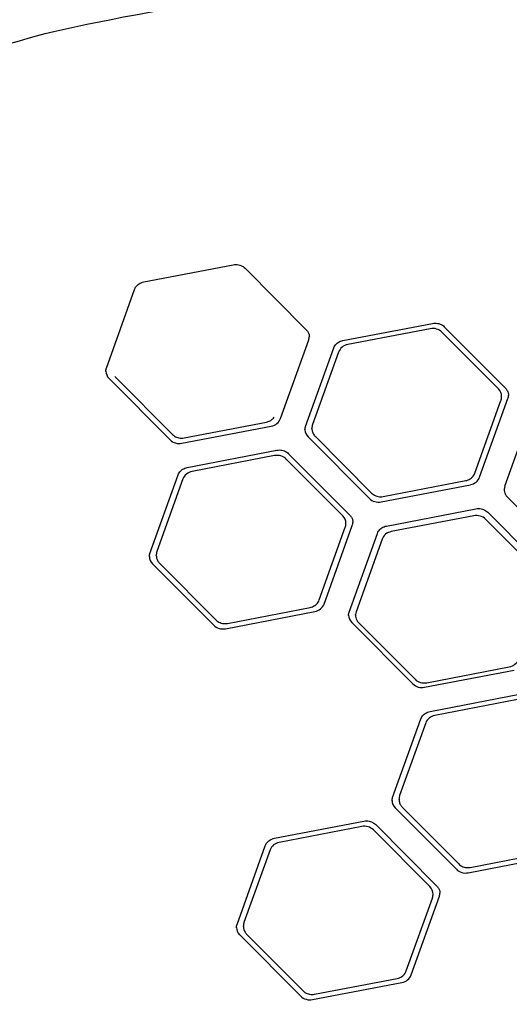
# Model space of a CAD drawing. Extents: x 134971 to 141985, y 30451 to 37551.
# Drawn here: x 137672 to 138069, y 32967 to 33767 of the extents above; entities that cross this region are included whole.
import ezdxf

# ---------------------------------------------------------------- set-up
doc = ezdxf.new("R2010")
doc.units = 0
doc.header["$MEASUREMENT"] = 0
doc.layers.add('001 MDP Equipment', color=5, linetype='CONTINUOUS')
doc.layers.add('006 MDP Labeling', color=250, linetype='CONTINUOUS')

# ---------------------------------------------------------------- blocks, each defined once
blk = doc.blocks.new('A$C0C5C244D')
at = {"layer": '001 MDP Equipment'}
for p, q in [((-334.8, -248.62), (-262.2, -234.64)), ((-252.58, -237.44), (-202.91, -287.44)), ((-365.15, -318.59), (-342.21, -254.61)), ((-173.12, -296.23), (-100.52, -282.25)), ((-102.26, -286.61), (-169.22, -299.51)), ((-90.9, -285.05), (-41.23, -335.05)), ((-223.84, -359.66), (-200.9, -295.68)), ((-46.95, -335.51), (-92.75, -289.41)), ((-203.47, -366.2), (-180.53, -302.22)), ((-176.65, -305.57), (-197.8, -364.58)), ((-363.05, -326.92), (-313.38, -376.91)), ((-357.34, -326.45), (-311.53, -372.55)), ((-62.16, -407.27), (-39.22, -343.29)), ((-44.38, -342), (-44.38, -341.58)), ((-66.04, -403.92), (-44.89, -344.92)), ((-41.77, -414.54), (-18.83, -350.56)), ((-303.87, -379.71), (-231.27, -365.72)), ((-302.13, -375.35), (-235.17, -362.45)), ((-198.29, -367.8), (-198.29, -367.38)), ((-201.37, -374.53), (-151.7, -424.52)), ((-195.66, -374.06), (-149.85, -420.16)), ((-299.45, -399.33), (-226.85, -385.34)), ((-228.6, -389.7), (-295.55, -402.6)), ((-217.23, -388.15), (-167.57, -438.14)), ((-173.28, -438.61), (-219.09, -392.5)), ((-329.81, -469.3), (-306.87, -405.32)), ((-302.99, -408.67), (-324.14, -467.67)), ((-142.19, -427.32), (-69.59, -413.34)), ((-140.45, -422.96), (-73.49, -410.06)), ((9.97, -473.4), (-39.69, -423.41)), ((-137.77, -446.94), (-65.17, -432.95)), ((-66.92, -438.58), (-133.87, -451.48)), ((-55.55, -435.76), (-5.89, -485.75)), ((-192.38, -507.01), (-171.22, -448.01)), ((-188.49, -510.37), (-165.56, -446.39)), ((-170.71, -445.1), (-170.71, -444.67)), ((-11.6, -487.49), (-57.41, -441.38)), ((-168.13, -516.91), (-145.19, -452.93)), ((-141.31, -457.55), (-162.46, -516.55)), ((-324.63, -470.89), (-324.63, -470.47)), ((-327.71, -477.62), (-278.04, -527.62)), ((-321.99, -477.15), (-276.19, -523.26)), ((-268.53, -530.42), (-195.92, -516.43)), ((-266.78, -526.05), (-199.83, -513.16)), ((-162.95, -519.35), (-162.95, -518.93)), ((-166.03, -525.23), (-116.36, -575.23)), ((-160.38, -525.41), (-114.58, -571.52)), ((-106.85, -578.03), (-34.24, -564.04)), ((-105.07, -574.32), (-38.11, -561.42)), ((-102.43, -597.64), (-29.83, -583.66)), ((-31.57, -588.02), (-98.53, -600.92)), ((-132.78, -667.61), (-109.84, -603.63)), ((-105.96, -606.98), (-127.11, -665.99)), ((-127.6, -669.21), (-127.6, -668.79)), ((-130.68, -675.94), (-81.01, -725.93)), ((-124.97, -675.47), (-79.16, -721.58)), ((-228.76, -700.74), (-156.16, -686.75)), ((-157.91, -691.12), (-224.86, -704.01)), ((-102.59, -740.02), (-148.4, -693.92)), ((-146.54, -689.56), (-96.88, -739.55)), ((-259.12, -770.71), (-236.18, -706.73)), ((-232.3, -710.08), (-253.45, -769.08)), ((-69.76, -724.37), (-2.8, -711.47)), ((-71.5, -728.73), (1.1, -714.75)), ((-121.69, -808.43), (-100.53, -749.42)), ((-117.8, -811.78), (-94.87, -747.8)), ((-100.02, -746.51), (-100.02, -746.08)), ((-253.94, -772.3), (-253.94, -771.88)), ((-257.02, -779.03), (-207.35, -829.03)), ((-251.3, -778.57), (-205.5, -824.67)), ((-196.09, -827.46), (-129.14, -814.57)), ((-197.84, -831.83), (-125.23, -817.84))]:
    blk.add_line(p, q, dxfattribs=at)
for centre, major_axis, start_param, end_param in [((-100.18, -295.47), (-10, 0), 3.874631, 4.921828), ((-210.41, -292.88), (10, 0), 5.969026, 6.259609), ((-167.14, -308.37), (-10, 0), 4.921828, 5.969026), ((-355.62, -320.85), (-10, 0), 0.023577, 0.733038), ((-54.38, -341.58), (10, 0), 0, 0.733038), ((-48.73, -340.49), (10, 0), 5.969026, 6.259609), ((-233.35, -356.86), (10, 0), 4.921828, 5.969026), ((-188.29, -367.38), (-10, 0), 5.969026, 6.283185), ((-193.94, -368.46), (-10, 0), 0.023577, 0.733038), ((-305.95, -370.85), (10, 0), 3.874631, 4.921828), ((-226.52, -398.57), (-10, 0), 3.874631, 4.921828), ((-293.47, -411.47), (-10, 0), 4.921828, 5.969026), ((-71.67, -404.47), (10, 0), 4.921828, 5.969026), ((-32.26, -417.34), (-10, 0), 5.969026, 7.016224), ((-144.27, -418.46), (10, 0), 3.874631, 4.921828), ((-180.71, -444.67), (10, 0), 0, 0.733038), ((-64.84, -447.45), (-10, 0), 3.874631, 4.921828), ((-175.07, -443.59), (10, 0), 5.969026, 6.259609), ((-131.8, -460.35), (-10, 0), 4.921828, 5.969026), ((-320.28, -471.56), (-10, 0), 0.023577, 0.733038), ((-314.63, -470.47), (-10, 0), 5.969026, 6.283185), ((-198, -507.57), (10, 0), 4.921828, 5.969026), ((-158.6, -519.17), (-10, 0), 0.023577, 0.733038), ((-152.95, -519.35), (-10, 0), 5.969026, 7.016224), ((-270.61, -521.55), (10, 0), 3.874631, 4.921828), ((-40.19, -552.56), (10, 0), 4.921828, 5.969026), ((-108.93, -569.16), (10, 0), 3.874631, 4.921828), ((-107.14, -565.45), (10, 0), 3.874631, 4.921828), ((-96.45, -609.78), (-10, 0), 4.921828, 5.969026), ((-123.25, -669.88), (-10, 0), 0.023577, 0.733038), ((-117.6, -668.79), (-10, 0), 5.969026, 6.283185), ((-155.83, -699.98), (-10, 0), 3.874631, 4.921828), ((-222.78, -712.88), (-10, 0), 4.921828, 5.969026), ((-73.58, -719.87), (10, 0), 3.874631, 4.921828), ((-110.02, -746.08), (10, 0), 0, 0.733038), ((-104.38, -745), (10, 0), 5.969026, 6.259609), ((-249.59, -772.97), (-10, 0), 0.023577, 0.733038), ((-243.94, -771.88), (-10, 0), 5.969026, 6.283185), ((-127.31, -808.98), (10, 0), 4.921828, 5.969026), ((-199.92, -822.96), (10, 0), 3.874631, 4.921828)]:
    blk.add_ellipse(centre, major_axis=major_axis, ratio=0.906308, start_param=start_param, end_param=end_param, dxfattribs=at)
for points, knots in [([(-400.59, -43.4), (-348.19, -31.88), (-295.18, -22.63), (-188.44, -8.72), (-134.7, -4.07), (-26.99, 0.58), (26.99, 0.58), (134.7, -4.07), (188.44, -8.72), (295.18, -22.63), (348.19, -31.88), (400.59, -43.4)], [4.4744229, 4.4744229, 4.4744229, 4.4744229, 4.5696093, 4.5696093, 4.6647958, 4.6647958, 4.7599822, 4.7599822, 4.8551687, 4.8551687, 4.9503551, 4.9503551, 4.9503551, 4.9503551]), ([(-736.49, -431.01), (-736.49, -395.51), (-731.24, -360.01), (-710.61, -291.55), (-695.24, -258.58), (-655.48, -197.53), (-631.1, -169.44), (-575.08, -120.1), (-543.44, -98.85), (-475.14, -64.66), (-438.47, -51.73), (-400.59, -43.4)], [3.141593, 3.141593, 3.141593, 3.141593, 3.408159, 3.408159, 3.674725, 3.674725, 3.941291, 3.941291, 4.207857, 4.207857, 4.474423, 4.474423, 4.474423, 4.474423]), ([(-262.2, -234.64), (-261.5, -234.5), (-260.79, -234.43), (-259.37, -234.43), (-258.66, -234.5), (-257.27, -234.77), (-256.59, -234.97), (-255.3, -235.49), (-254.69, -235.81), (-253.56, -236.55), (-253.04, -236.98), (-252.58, -237.44)], [4.502949, 4.502949, 4.502949, 4.502949, 4.712389, 4.712389, 4.921828, 4.921828, 5.131268, 5.131268, 5.340708, 5.340708, 5.550147, 5.550147, 5.550147, 5.550147]), ([(-342.21, -254.61), (-342, -254.03), (-341.73, -253.47), (-341.05, -252.4), (-340.64, -251.89), (-339.72, -250.96), (-339.2, -250.54), (-338.07, -249.8), (-337.46, -249.48), (-336.17, -248.96), (-335.49, -248.76), (-334.8, -248.62)], [3.455752, 3.455752, 3.455752, 3.455752, 3.665191, 3.665191, 3.874631, 3.874631, 4.08407, 4.08407, 4.29351, 4.29351, 4.502949, 4.502949, 4.502949, 4.502949]), ([(-202.91, -287.44), (-202.59, -287.76), (-202.29, -288.11), (-201.76, -288.83), (-201.53, -289.2), (-201.13, -289.98), (-200.96, -290.38), (-200.68, -291.2), (-200.58, -291.62), (-200.45, -292.46), (-200.41, -292.88), (-200.41, -293.3)], [5.550147, 5.550147, 5.550147, 5.550147, 5.6967547, 5.6967547, 5.8433623, 5.8433623, 5.98997, 5.98997, 6.1365777, 6.1365777, 6.2831853, 6.2831853, 6.2831853, 6.2831853]), ([(-100.52, -282.25), (-99.82, -282.11), (-99.11, -282.05), (-97.69, -282.05), (-96.98, -282.11), (-95.59, -282.38), (-94.91, -282.58), (-93.62, -283.1), (-93.01, -283.42), (-91.88, -284.16), (-91.36, -284.59), (-90.9, -285.05)], [4.502949, 4.502949, 4.502949, 4.502949, 4.712389, 4.712389, 4.921828, 4.921828, 5.131268, 5.131268, 5.340708, 5.340708, 5.550147, 5.550147, 5.550147, 5.550147]), ([(-180.53, -302.22), (-180.33, -301.64), (-180.05, -301.08), (-179.37, -300.01), (-178.96, -299.5), (-178.04, -298.58), (-177.52, -298.15), (-176.39, -297.41), (-175.78, -297.09), (-174.49, -296.57), (-173.81, -296.37), (-173.12, -296.23)], [3.455752, 3.455752, 3.455752, 3.455752, 3.665191, 3.665191, 3.874631, 3.874631, 4.08407, 4.08407, 4.29351, 4.29351, 4.502949, 4.502949, 4.502949, 4.502949]), ([(-365.62, -321.28), (-365.62, -321.09), (-365.61, -320.91), (-365.59, -320.55), (-365.57, -320.37), (-365.52, -320.01), (-365.49, -319.83), (-365.41, -319.47), (-365.37, -319.29), (-365.27, -318.94), (-365.21, -318.76), (-365.15, -318.59)], [3.1415927, 3.1415927, 3.1415927, 3.1415927, 3.2044245, 3.2044245, 3.2672564, 3.2672564, 3.3300882, 3.3300882, 3.3929201, 3.3929201, 3.4557519, 3.4557519, 3.4557519, 3.4557519]), ([(-358.25, -325.39), (-358.19, -325.46), (-358.14, -325.54), (-358.02, -325.68), (-357.96, -325.76), (-357.84, -325.9), (-357.78, -325.97), (-357.66, -326.11), (-357.6, -326.18), (-357.47, -326.32), (-357.4, -326.38), (-357.34, -326.45)], [3.7284048, 3.7284048, 3.7284048, 3.7284048, 3.75765, 3.75765, 3.7868953, 3.7868953, 3.8161405, 3.8161405, 3.8453857, 3.8453857, 3.8746309, 3.8746309, 3.8746309, 3.8746309]), ([(-41.23, -335.05), (-40.91, -335.37), (-40.61, -335.72), (-40.08, -336.44), (-39.85, -336.82), (-39.45, -337.59), (-39.28, -337.99), (-39.01, -338.81), (-38.9, -339.23), (-38.77, -340.07), (-38.73, -340.49), (-38.73, -340.91)], [5.550147, 5.550147, 5.550147, 5.550147, 5.6967547, 5.6967547, 5.8433623, 5.8433623, 5.98997, 5.98997, 6.1365777, 6.1365777, 6.2831853, 6.2831853, 6.2831853, 6.2831853]), ([(-44.89, -344.92), (-44.82, -344.73), (-44.76, -344.54), (-44.65, -344.16), (-44.6, -343.97), (-44.52, -343.58), (-44.49, -343.38), (-44.43, -342.99), (-44.41, -342.79), (-44.39, -342.4), (-44.38, -342.2), (-44.38, -342)], [5.969026, 5.969026, 5.969026, 5.969026, 6.0318579, 6.0318579, 6.0946897, 6.0946897, 6.1575216, 6.1575216, 6.2203535, 6.2203535, 6.2831853, 6.2831853, 6.2831853, 6.2831853]), ([(-235.17, -362.45), (-234.67, -362.35), (-234.18, -362.22), (-233.23, -361.89), (-232.77, -361.7), (-231.88, -361.23), (-231.45, -360.97), (-230.64, -360.39), (-230.26, -360.06), (-229.55, -359.36), (-229.23, -358.99), (-228.94, -358.59)], [4.9218285, 4.9218285, 4.9218285, 4.9218285, 5.0767374, 5.0767374, 5.2316463, 5.2316463, 5.3865553, 5.3865553, 5.5414642, 5.5414642, 5.6963731, 5.6963731, 5.6963731, 5.6963731]), ([(-203.94, -368.89), (-203.94, -368.71), (-203.93, -368.52), (-203.91, -368.16), (-203.89, -367.98), (-203.84, -367.62), (-203.81, -367.44), (-203.73, -367.08), (-203.69, -366.9), (-203.59, -366.55), (-203.53, -366.38), (-203.47, -366.2)], [3.1415927, 3.1415927, 3.1415927, 3.1415927, 3.2044245, 3.2044245, 3.2672564, 3.2672564, 3.3300882, 3.3300882, 3.3929201, 3.3929201, 3.4557519, 3.4557519, 3.4557519, 3.4557519]), ([(-198.29, -367.8), (-198.29, -368.26), (-198.26, -368.72), (-198.11, -369.64), (-198, -370.09), (-197.7, -370.97), (-197.52, -371.4), (-197.09, -372.22), (-196.85, -372.62), (-196.29, -373.37), (-195.99, -373.73), (-195.66, -374.06)], [3.1415927, 3.1415927, 3.1415927, 3.1415927, 3.2882003, 3.2882003, 3.434808, 3.434808, 3.5814156, 3.5814156, 3.7280233, 3.7280233, 3.8746309, 3.8746309, 3.8746309, 3.8746309]), ([(-311.53, -372.55), (-311.06, -373.03), (-310.54, -373.46), (-309.41, -374.2), (-308.8, -374.52), (-307.54, -375.03), (-306.88, -375.22), (-305.54, -375.48), (-304.85, -375.54), (-303.48, -375.54), (-302.8, -375.48), (-302.13, -375.35)], [3.874631, 3.874631, 3.874631, 3.874631, 4.08407, 4.08407, 4.29351, 4.29351, 4.502949, 4.502949, 4.712389, 4.712389, 4.921828, 4.921828, 4.921828, 4.921828]), ([(-226.85, -385.34), (-226.16, -385.21), (-225.44, -385.14), (-224.02, -385.14), (-223.31, -385.21), (-221.92, -385.48), (-221.25, -385.67), (-219.96, -386.19), (-219.35, -386.52), (-218.21, -387.26), (-217.7, -387.68), (-217.23, -388.15)], [4.502949, 4.502949, 4.502949, 4.502949, 4.712389, 4.712389, 4.921828, 4.921828, 5.131268, 5.131268, 5.340708, 5.340708, 5.550147, 5.550147, 5.550147, 5.550147]), ([(-306.87, -405.32), (-306.66, -404.74), (-306.38, -404.17), (-305.7, -403.1), (-305.3, -402.6), (-304.38, -401.67), (-303.86, -401.25), (-302.73, -400.5), (-302.11, -400.18), (-300.83, -399.66), (-300.15, -399.46), (-299.45, -399.33)], [3.455752, 3.455752, 3.455752, 3.455752, 3.665191, 3.665191, 3.874631, 3.874631, 4.08407, 4.08407, 4.29351, 4.29351, 4.502949, 4.502949, 4.502949, 4.502949]), ([(-73.49, -410.06), (-72.82, -409.93), (-72.16, -409.74), (-70.9, -409.23), (-70.29, -408.91), (-69.17, -408.17), (-68.64, -407.74), (-67.7, -406.79), (-67.27, -406.27), (-66.56, -405.14), (-66.26, -404.54), (-66.04, -403.92)], [4.921828, 4.921828, 4.921828, 4.921828, 5.131268, 5.131268, 5.340708, 5.340708, 5.550147, 5.550147, 5.759587, 5.759587, 5.969026, 5.969026, 5.969026, 5.969026]), ([(-149.85, -420.16), (-149.38, -420.64), (-148.86, -421.07), (-147.73, -421.81), (-147.12, -422.13), (-145.86, -422.64), (-145.2, -422.83), (-143.86, -423.09), (-143.17, -423.15), (-141.8, -423.15), (-141.12, -423.09), (-140.45, -422.96)], [3.874631, 3.874631, 3.874631, 3.874631, 4.08407, 4.08407, 4.29351, 4.29351, 4.502949, 4.502949, 4.712389, 4.712389, 4.921828, 4.921828, 4.921828, 4.921828]), ([(-167.57, -438.14), (-167.24, -438.47), (-166.95, -438.81), (-166.42, -439.53), (-166.19, -439.91), (-165.78, -440.69), (-165.61, -441.09), (-165.34, -441.91), (-165.24, -442.32), (-165.1, -443.16), (-165.07, -443.58), (-165.07, -444.01)], [5.550147, 5.550147, 5.550147, 5.550147, 5.6967547, 5.6967547, 5.8433623, 5.8433623, 5.98997, 5.98997, 6.1365777, 6.1365777, 6.2831853, 6.2831853, 6.2831853, 6.2831853]), ([(-65.17, -432.95), (-64.48, -432.82), (-63.77, -432.75), (-62.34, -432.75), (-61.63, -432.82), (-60.24, -433.09), (-59.57, -433.29), (-58.28, -433.81), (-57.67, -434.13), (-56.54, -434.87), (-56.02, -435.29), (-55.55, -435.76)], [4.502949, 4.502949, 4.502949, 4.502949, 4.712389, 4.712389, 4.921828, 4.921828, 5.131268, 5.131268, 5.340708, 5.340708, 5.550147, 5.550147, 5.550147, 5.550147]), ([(-171.22, -448.01), (-171.16, -447.82), (-171.09, -447.64), (-170.99, -447.25), (-170.94, -447.06), (-170.86, -446.67), (-170.82, -446.48), (-170.77, -446.08), (-170.75, -445.89), (-170.72, -445.49), (-170.71, -445.29), (-170.71, -445.1)], [5.969026, 5.969026, 5.969026, 5.969026, 6.0318579, 6.0318579, 6.0946897, 6.0946897, 6.1575216, 6.1575216, 6.2203535, 6.2203535, 6.2831853, 6.2831853, 6.2831853, 6.2831853]), ([(-145.19, -452.93), (-144.98, -452.35), (-144.7, -451.78), (-144.02, -450.72), (-143.62, -450.21), (-142.7, -449.28), (-142.18, -448.86), (-141.05, -448.11), (-140.44, -447.79), (-139.15, -447.27), (-138.47, -447.07), (-137.77, -446.94)], [3.455752, 3.455752, 3.455752, 3.455752, 3.665191, 3.665191, 3.874631, 3.874631, 4.08407, 4.08407, 4.29351, 4.29351, 4.502949, 4.502949, 4.502949, 4.502949]), ([(-330.28, -471.98), (-330.28, -471.8), (-330.27, -471.62), (-330.24, -471.26), (-330.22, -471.07), (-330.17, -470.71), (-330.14, -470.53), (-330.07, -470.18), (-330.02, -470), (-329.92, -469.65), (-329.87, -469.47), (-329.81, -469.3)], [3.1415927, 3.1415927, 3.1415927, 3.1415927, 3.2044245, 3.2044245, 3.2672564, 3.2672564, 3.3300882, 3.3300882, 3.3929201, 3.3929201, 3.4557519, 3.4557519, 3.4557519, 3.4557519]), ([(-324.63, -470.89), (-324.63, -471.36), (-324.59, -471.82), (-324.44, -472.73), (-324.33, -473.18), (-324.04, -474.06), (-323.86, -474.49), (-323.43, -475.32), (-323.18, -475.71), (-322.63, -476.47), (-322.32, -476.82), (-321.99, -477.15)], [3.1415927, 3.1415927, 3.1415927, 3.1415927, 3.2882003, 3.2882003, 3.434808, 3.434808, 3.5814156, 3.5814156, 3.7280233, 3.7280233, 3.8746309, 3.8746309, 3.8746309, 3.8746309]), ([(-199.83, -513.16), (-199.15, -513.03), (-198.5, -512.83), (-197.23, -512.32), (-196.63, -512.01), (-195.5, -511.26), (-194.98, -510.84), (-194.03, -509.88), (-193.61, -509.36), (-192.89, -508.24), (-192.6, -507.64), (-192.38, -507.01)], [4.921828, 4.921828, 4.921828, 4.921828, 5.131268, 5.131268, 5.340708, 5.340708, 5.550147, 5.550147, 5.759587, 5.759587, 5.969026, 5.969026, 5.969026, 5.969026]), ([(-168.6, -519.59), (-168.6, -519.41), (-168.59, -519.23), (-168.56, -518.87), (-168.55, -518.69), (-168.49, -518.33), (-168.46, -518.15), (-168.39, -517.79), (-168.34, -517.61), (-168.24, -517.26), (-168.19, -517.08), (-168.13, -516.91)], [3.1415927, 3.1415927, 3.1415927, 3.1415927, 3.2044245, 3.2044245, 3.2672564, 3.2672564, 3.3300882, 3.3300882, 3.3929201, 3.3929201, 3.4557519, 3.4557519, 3.4557519, 3.4557519]), ([(-276.19, -523.26), (-275.72, -523.73), (-275.19, -524.16), (-274.06, -524.91), (-273.46, -525.22), (-272.19, -525.73), (-271.54, -525.92), (-270.19, -526.18), (-269.51, -526.25), (-268.14, -526.25), (-267.45, -526.18), (-266.78, -526.05)], [3.874631, 3.874631, 3.874631, 3.874631, 4.08407, 4.08407, 4.29351, 4.29351, 4.502949, 4.502949, 4.712389, 4.712389, 4.921828, 4.921828, 4.921828, 4.921828]), ([(-317.71, -1173.37), (-354.94, -1137.99), (-390.31, -1100.99), (-457.02, -1024.11), (-488.35, -984.23), (-546.7, -901.94), (-573.72, -859.53), (-623.18, -772.58), (-645.63, -728.04), (-685.75, -637.21), (-703.42, -590.93), (-718.63, -543.99)], [2.3800278, 2.3800278, 2.3800278, 2.3800278, 2.4752142, 2.4752142, 2.5704007, 2.5704007, 2.6655871, 2.6655871, 2.7607736, 2.7607736, 2.85596, 2.85596, 2.85596, 2.85596]), ([(-109.84, -603.63), (-109.64, -603.05), (-109.36, -602.49), (-108.68, -601.42), (-108.27, -600.92), (-107.35, -599.99), (-106.83, -599.56), (-105.7, -598.82), (-105.09, -598.5), (-103.8, -597.98), (-103.12, -597.78), (-102.43, -597.64)], [3.455752, 3.455752, 3.455752, 3.455752, 3.665191, 3.665191, 3.874631, 3.874631, 4.08407, 4.08407, 4.29351, 4.29351, 4.502949, 4.502949, 4.502949, 4.502949]), ([(-133.25, -670.3), (-133.25, -670.12), (-133.24, -669.93), (-133.22, -669.57), (-133.2, -669.39), (-133.15, -669.03), (-133.12, -668.85), (-133.04, -668.49), (-133, -668.32), (-132.9, -667.96), (-132.84, -667.79), (-132.78, -667.61)], [3.1415927, 3.1415927, 3.1415927, 3.1415927, 3.2044245, 3.2044245, 3.2672564, 3.2672564, 3.3300882, 3.3300882, 3.3929201, 3.3929201, 3.4557519, 3.4557519, 3.4557519, 3.4557519]), ([(-127.6, -669.21), (-127.6, -669.67), (-127.57, -670.13), (-127.42, -671.05), (-127.31, -671.5), (-127.01, -672.38), (-126.83, -672.81), (-126.4, -673.63), (-126.16, -674.03), (-125.6, -674.78), (-125.3, -675.14), (-124.97, -675.47)], [3.1415927, 3.1415927, 3.1415927, 3.1415927, 3.2882003, 3.2882003, 3.434808, 3.434808, 3.5814156, 3.5814156, 3.7280233, 3.7280233, 3.8746309, 3.8746309, 3.8746309, 3.8746309]), ([(-156.16, -686.75), (-155.47, -686.62), (-154.75, -686.55), (-153.33, -686.55), (-152.62, -686.62), (-151.23, -686.89), (-150.56, -687.09), (-149.27, -687.61), (-148.66, -687.93), (-147.52, -688.67), (-147.01, -689.09), (-146.54, -689.56)], [4.502949, 4.502949, 4.502949, 4.502949, 4.712389, 4.712389, 4.921828, 4.921828, 5.131268, 5.131268, 5.340708, 5.340708, 5.550147, 5.550147, 5.550147, 5.550147]), ([(-236.18, -706.73), (-235.97, -706.15), (-235.69, -705.58), (-235.01, -704.52), (-234.61, -704.01), (-233.69, -703.08), (-233.17, -702.66), (-232.04, -701.91), (-231.42, -701.59), (-230.14, -701.07), (-229.46, -700.87), (-228.76, -700.74)], [3.455752, 3.455752, 3.455752, 3.455752, 3.665191, 3.665191, 3.874631, 3.874631, 4.08407, 4.08407, 4.29351, 4.29351, 4.502949, 4.502949, 4.502949, 4.502949]), ([(-79.16, -721.58), (-78.69, -722.05), (-78.17, -722.48), (-77.04, -723.22), (-76.43, -723.54), (-75.17, -724.05), (-74.51, -724.24), (-73.17, -724.5), (-72.48, -724.56), (-71.11, -724.56), (-70.43, -724.5), (-69.76, -724.37)], [3.874631, 3.874631, 3.874631, 3.874631, 4.08407, 4.08407, 4.29351, 4.29351, 4.502949, 4.502949, 4.712389, 4.712389, 4.921828, 4.921828, 4.921828, 4.921828]), ([(-96.88, -739.55), (-96.55, -739.88), (-96.26, -740.22), (-95.73, -740.94), (-95.5, -741.32), (-95.09, -742.1), (-94.92, -742.5), (-94.65, -743.32), (-94.55, -743.73), (-94.41, -744.57), (-94.38, -745), (-94.38, -745.42)], [5.550147, 5.550147, 5.550147, 5.550147, 5.6967547, 5.6967547, 5.8433623, 5.8433623, 5.98997, 5.98997, 6.1365777, 6.1365777, 6.2831853, 6.2831853, 6.2831853, 6.2831853]), ([(-100.53, -749.42), (-100.47, -749.24), (-100.4, -749.05), (-100.3, -748.66), (-100.25, -748.47), (-100.17, -748.08), (-100.13, -747.89), (-100.08, -747.5), (-100.06, -747.3), (-100.03, -746.9), (-100.02, -746.71), (-100.02, -746.51)], [5.969026, 5.969026, 5.969026, 5.969026, 6.0318579, 6.0318579, 6.0946897, 6.0946897, 6.1575216, 6.1575216, 6.2203535, 6.2203535, 6.2831853, 6.2831853, 6.2831853, 6.2831853]), ([(-259.59, -773.39), (-259.59, -773.21), (-259.58, -773.03), (-259.55, -772.67), (-259.53, -772.49), (-259.48, -772.13), (-259.45, -771.95), (-259.38, -771.59), (-259.33, -771.41), (-259.23, -771.06), (-259.18, -770.88), (-259.12, -770.71)], [3.1415927, 3.1415927, 3.1415927, 3.1415927, 3.2044245, 3.2044245, 3.2672564, 3.2672564, 3.3300882, 3.3300882, 3.3929201, 3.3929201, 3.4557519, 3.4557519, 3.4557519, 3.4557519]), ([(-253.94, -772.3), (-253.94, -772.77), (-253.9, -773.23), (-253.75, -774.14), (-253.64, -774.59), (-253.35, -775.47), (-253.17, -775.9), (-252.74, -776.73), (-252.49, -777.12), (-251.94, -777.88), (-251.63, -778.23), (-251.3, -778.57)], [3.1415927, 3.1415927, 3.1415927, 3.1415927, 3.2882003, 3.2882003, 3.434808, 3.434808, 3.5814156, 3.5814156, 3.7280233, 3.7280233, 3.8746309, 3.8746309, 3.8746309, 3.8746309]), ([(-129.14, -814.57), (-128.46, -814.44), (-127.81, -814.24), (-126.54, -813.73), (-125.94, -813.42), (-124.81, -812.67), (-124.29, -812.25), (-123.34, -811.3), (-122.92, -810.77), (-122.2, -809.65), (-121.91, -809.05), (-121.69, -808.43)], [4.921828, 4.921828, 4.921828, 4.921828, 5.131268, 5.131268, 5.340708, 5.340708, 5.550147, 5.550147, 5.759587, 5.759587, 5.969026, 5.969026, 5.969026, 5.969026]), ([(-205.5, -824.67), (-205.03, -825.15), (-204.5, -825.57), (-203.37, -826.32), (-202.77, -826.63), (-201.51, -827.14), (-200.85, -827.34), (-199.5, -827.59), (-198.82, -827.66), (-197.45, -827.66), (-196.76, -827.59), (-196.09, -827.46)], [3.874631, 3.874631, 3.874631, 3.874631, 4.08407, 4.08407, 4.29351, 4.29351, 4.502949, 4.502949, 4.712389, 4.712389, 4.921828, 4.921828, 4.921828, 4.921828])]:
    blk.add_open_spline(points, degree=3, knots=knots, dxfattribs=at)

msp = doc.modelspace()

# ---------------------------------------------------------------- block references
at = {"layer": '006 MDP Labeling'}
msp.add_blockref('A$C0C5C244D', (138107.59, 33802.8), dxfattribs=at)

doc.saveas('drawing.dxf')
